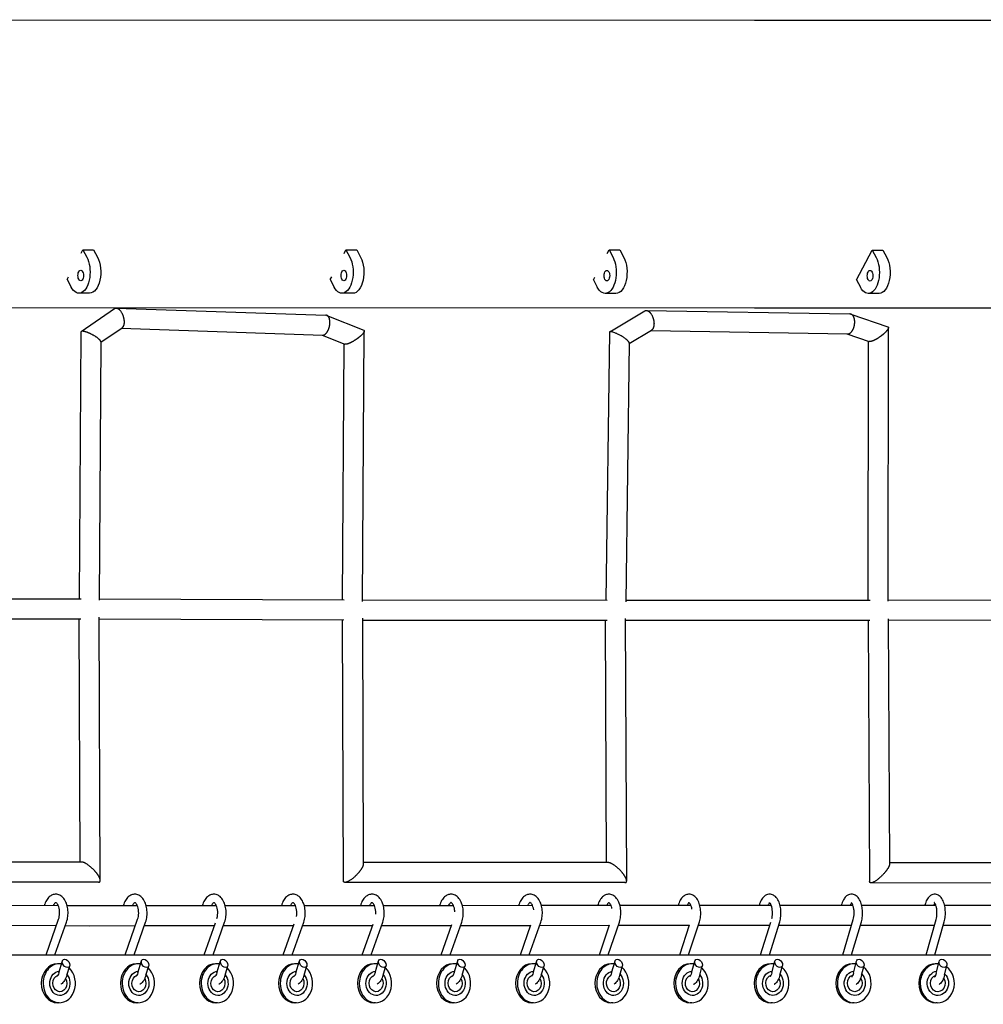
# Model space of a CAD drawing. Units: millimetres. Extents: x -4782 to 20887, y -14430 to 4775.
# Drawn here: x 13790 to 14704, y -9590 to -8656 of the extents above; entities that cross this region are included whole.
import ezdxf

# ---------------------------------------------------------------- set-up
doc = ezdxf.new("R2010")
doc.units = ezdxf.units.MM
doc.header["$LTSCALE"] = 20
doc.layers.add('2d', color=230, linetype='Continuous')

msp = doc.modelspace()

# ---------------------------------------------------------------- linework, layer by layer
at = {"layer": '2d'}
for p, q in [((14487.07, -8656.79), (12473.33, -8656.08)), ((13848.07, -8877.68), (13849.82, -8874.38)), ((13849.82, -8874.38), (13860.01, -8874.38)), ((13849.82, -8874.38), (13853.54, -8881.44)), ((13860.01, -8874.38), (13863.74, -8881.44)), ((14097.71, -8877.77), (14099.45, -8874.46)), ((14099.45, -8874.46), (14109.65, -8874.47)), ((14099.45, -8874.46), (14103.18, -8881.53)), ((14109.65, -8874.47), (14113.37, -8881.53)), ((14347.35, -8877.86), (14349.09, -8874.55)), ((14349.09, -8874.55), (14359.28, -8874.55)), ((14349.09, -8874.55), (14352.82, -8881.62)), ((14359.28, -8874.55), (14363.01, -8881.62)), ((14583.8, -8902.93), (14598.73, -8874.64)), ((14598.73, -8874.64), (14608.92, -8874.64)), ((14598.73, -8874.64), (14602.45, -8881.71)), ((14608.92, -8874.64), (14612.65, -8881.71)), ((13834.88, -8902.66), (13836.24, -8900.09)), ((13834.88, -8902.66), (13838.61, -8909.73)), ((14084.52, -8902.75), (14085.88, -8900.18)), ((14084.52, -8902.75), (14088.25, -8909.82)), ((14334.16, -8902.84), (14335.52, -8900.26)), ((14334.16, -8902.84), (14337.89, -8909.9)), ((14583.8, -8902.93), (14587.52, -8909.99)), ((13856.26, -8915.59), (13846.07, -8915.58)), ((14105.9, -8915.68), (14095.71, -8915.67)), ((14355.54, -8915.76), (14345.34, -8915.76)), ((14605.18, -8915.85), (14594.98, -8915.85)), ((14486.97, -8929.79), (12473.23, -8929.08)), ((13848.29, -8951.96), (13879.94, -8930.14)), ((13881.48, -8929.69), (14080.41, -8936.45)), ((14081.32, -8936.65), (14116.3, -8950.79)), ((14349.68, -8952.22), (14382.85, -8932.34)), ((14384.35, -8931.94), (14577.6, -8935.31)), ((14578.59, -8935.48), (14613.51, -8947.47)), ((13866.92, -8962.19), (13886.95, -8948.38)), ((13886.26, -8948.86), (14077.35, -8955.36)), ((14613.86, -9207.72), (14614.12, -8948.32)), ((13847.98, -8952.54), (13846.38, -9205.54)), ((14076.88, -8955.34), (14098.22, -8963.97)), ((14115, -9208.15), (14116.8, -8951.54)), ((14349.4, -8952.7), (14345.85, -9206.9)), ((14368.26, -8963.23), (14389.34, -8950.6)), ((14388.65, -8951.02), (14575.29, -8954.27)), ((14574.78, -8954.26), (14595.71, -8961.45)), ((13866.92, -8961.82), (13865.37, -9207)), ((14096.01, -9206.63), (14097.71, -8963.77)), ((14368.26, -8962.92), (14364.82, -9208.58)), ((14594.86, -9206.76), (14595.11, -8961.24)), ((13615.68, -9205.68), (13848.13, -9205.54)), ((13865.38, -9205.58), (14097.74, -9206.64)), ((14115.01, -9206.68), (14347.36, -9206.9)), ((14364.85, -9206.9), (14596.74, -9206.76)), ((14613.86, -9206.74), (14838.27, -9206.53)), ((13615.65, -9224.68), (13847.94, -9224.54)), ((13847.29, -9455.41), (13846.36, -9224.54)), ((13866.36, -9472.81), (13865.35, -9222.96)), ((13865.36, -9224.58), (14097.55, -9225.63)), ((14095.98, -9225.63), (14096.92, -9473.06)), ((14114.97, -9224.07), (14115.86, -9457.23)), ((14114.98, -9225.68), (14347.33, -9225.9)), ((14346.69, -9455.87), (14345.75, -9225.9)), ((14365.76, -9473.28), (14364.75, -9224.3)), ((14364.75, -9225.9), (14596.49, -9225.76)), ((14594.91, -9225.76), (14596.27, -9473.89)), ((14613.9, -9224.51), (14615.18, -9457.34)), ((14613.91, -9225.74), (14838.15, -9225.53)), ((13848.9, -9455.41), (13616.59, -9455.19)), ((14348.29, -9455.87), (14115.86, -9455.65)), ((14839.1, -9456.34), (14615.17, -9456.13)), ((13864.75, -9474.42), (13599.24, -9474.17)), ((14364.15, -9474.89), (14098.51, -9474.64)), ((14855.71, -9475.36), (14597.49, -9475.11)), ((13759.72, -9496.13), (13826.36, -9496.53)), ((13813.45, -9495.97), (13813.31, -9496.45)), ((13834.85, -9496.58), (13855.98, -9496.71)), ((13855.97, -9496.71), (13901.43, -9496.68)), ((13888.45, -9495.97), (13888.24, -9496.69)), ((13909.88, -9496.67), (13976.41, -9496.63)), ((13963.46, -9495.97), (13963.26, -9496.64)), ((13984.87, -9496.63), (14051.39, -9496.58)), ((14038.46, -9495.97), (14038.27, -9496.59)), ((14059.86, -9496.58), (14105.15, -9496.55)), ((14105.15, -9496.55), (14126.37, -9496.53)), ((14113.46, -9495.97), (14113.29, -9496.54)), ((14134.85, -9496.52), (14201.34, -9496.46)), ((14188.47, -9495.97), (14188.32, -9496.47)), ((14209.83, -9496.45), (14276.31, -9496.39)), ((14263.47, -9495.97), (14263.34, -9496.4)), ((14284.81, -9496.38), (14350.81, -9496.32)), ((14338.46, -9496.01), (14338.37, -9496.33)), ((14359.28, -9496.31), (14426.64, -9496.27)), ((14414.82, -9496.05), (14414.76, -9496.27)), ((14435.09, -9496.26), (14502.84, -9496.22)), ((14491.55, -9496.1), (14491.52, -9496.23)), ((14511.25, -9496.21), (14580.31, -9496.17)), ((14569.55, -9496.14), (14569.54, -9496.18)), ((14588.69, -9496.16), (14604.55, -9496.15)), ((14604.56, -9496.15), (14659.01, -9496.21)), ((14648.77, -9496.19), (14648.77, -9496.2)), ((14667.35, -9496.21), (14731.58, -9496.28)), ((13814.87, -9543.37), (13826.8, -9509.63)), ((13889.87, -9543.37), (13901.8, -9509.63)), ((14570.8, -9543.37), (14580.74, -9509.83)), ((14649.96, -9543.37), (14659.38, -9509.88)), ((13758.34, -9515.12), (13824.71, -9515.52)), ((13823.36, -9543.37), (13834.34, -9512.29)), ((13833.18, -9515.57), (13855.91, -9515.71)), ((13855.93, -9515.71), (13899.66, -9515.68)), ((13898.36, -9543.37), (13909.34, -9512.29)), ((13908.15, -9515.67), (13974.68, -9515.63)), ((13964.88, -9543.37), (13975.56, -9513.14)), ((13973.36, -9543.37), (13984.35, -9512.29)), ((13983.17, -9515.63), (14049.7, -9515.59)), ((14039.88, -9543.37), (14050.29, -9513.93)), ((14048.37, -9543.37), (14059.35, -9512.29)), ((14058.19, -9515.58), (14105.16, -9515.55)), ((14105.16, -9515.55), (14124.72, -9515.53)), ((14114.89, -9543.37), (14125.13, -9514.39)), ((14123.37, -9543.37), (14134.35, -9512.29)), ((14133.21, -9515.52), (14199.75, -9515.46)), ((14189.89, -9543.37), (14200.03, -9514.68)), ((14198.37, -9543.37), (14209.36, -9512.29)), ((14208.24, -9515.45), (14274.78, -9515.39)), ((14264.89, -9543.37), (14274.96, -9514.87)), ((14273.38, -9543.37), (14284.36, -9512.29)), ((14283.27, -9515.38), (14349.38, -9515.32)), ((14339.84, -9543.37), (14349.5, -9514.99)), ((14348.29, -9543.37), (14358.88, -9512.25)), ((14357.84, -9515.31), (14425.31, -9515.27)), ((14416.16, -9543.37), (14425.48, -9514.76)), ((14424.57, -9543.37), (14434.73, -9512.2)), ((14433.73, -9515.26), (14501.6, -9515.22)), ((14492.84, -9543.37), (14502.44, -9512.53)), ((14501.22, -9543.37), (14510.93, -9512.15)), ((14509.98, -9515.21), (14579.15, -9515.17)), ((14579.14, -9543.37), (14588.41, -9512.1)), ((14587.5, -9515.17), (14604.55, -9515.15)), ((14604.55, -9515.15), (14657.88, -9515.21)), ((14658.27, -9543.37), (14667.08, -9512.04)), ((14666.19, -9515.21), (14737.76, -9515.28)), ((10562.89, -9543.37), (17333.78, -9543.37)), ((13827.42, -9551.87), (13825.74, -9551.87)), ((13827.01, -9560.47), (13830.41, -9549.15)), ((13834.67, -9562.77), (13837.33, -9553.92)), ((13902.42, -9551.87), (13900.74, -9551.87)), ((13902.01, -9560.47), (13905.41, -9549.15)), ((13909.68, -9562.77), (13912.33, -9553.92)), ((13977.43, -9551.87), (13975.75, -9551.87)), ((13977.02, -9560.47), (13980.42, -9549.15)), ((13984.68, -9562.77), (13987.33, -9553.92)), ((14052.43, -9551.87), (14050.75, -9551.87)), ((14052.02, -9560.47), (14055.42, -9549.15)), ((14059.68, -9562.77), (14062.34, -9553.92)), ((14127.43, -9551.87), (14125.75, -9551.87)), ((14127.02, -9560.47), (14130.42, -9549.15)), ((14134.69, -9562.77), (14137.34, -9553.92)), ((14202.44, -9551.87), (14200.76, -9551.87)), ((14202.03, -9560.47), (14205.43, -9549.15)), ((14209.69, -9562.77), (14212.35, -9553.92)), ((14277.44, -9551.87), (14275.76, -9551.87)), ((14277.03, -9560.47), (14280.43, -9549.15)), ((14284.69, -9562.77), (14287.35, -9553.92)), ((14352.59, -9551.87), (14350.88, -9551.87)), ((14351.51, -9560.51), (14354.77, -9549.23)), ((14359.2, -9562.73), (14361.76, -9553.84)), ((14427.64, -9551.87), (14426, -9551.87)), ((14427.32, -9560.55), (14430.43, -9549.32)), ((14435.03, -9562.68), (14437.5, -9553.75)), ((14504.01, -9551.87), (14502.44, -9551.87)), ((14503.49, -9560.6), (14506.44, -9549.41)), ((14511.22, -9562.64), (14513.6, -9553.66)), ((14581.66, -9551.87), (14580.15, -9551.87)), ((14580.92, -9560.64), (14583.72, -9549.51)), ((14588.68, -9562.59), (14590.95, -9553.56)), ((14660.51, -9551.87), (14659.08, -9551.87)), ((14659.56, -9560.69), (14662.21, -9549.61)), ((14667.34, -9562.55), (14669.51, -9553.47)), ((13827.42, -9588.87), (13825.74, -9588.87)), ((13902.42, -9588.87), (13900.74, -9588.87)), ((13977.43, -9588.87), (13975.75, -9588.87)), ((14052.43, -9588.87), (14050.75, -9588.87)), ((14127.43, -9588.87), (14125.75, -9588.87)), ((14202.44, -9588.87), (14200.76, -9588.87)), ((14277.44, -9588.87), (14275.76, -9588.87)), ((14352.59, -9588.87), (14350.88, -9588.87)), ((14427.64, -9588.87), (14426, -9588.87)), ((14504.01, -9588.87), (14502.44, -9588.87)), ((14581.66, -9588.87), (14580.15, -9588.87)), ((14660.51, -9588.87), (14659.08, -9588.87))]:
    msp.add_line(p, q, dxfattribs=at)
at = {"layer": '2d', "extrusion": (0, 0, -1)}
for centre, major_axis, ratio, start_param, end_param in [((13846.08, -8895.58), (-0.01, -20), 0.527682, -2.356454, 0.785139), ((13856.27, -8895.59), (-0.01, -20), 0.527682, -2.356454, 0), ((14095.71, -8895.67), (-0.01, -20), 0.527682, -2.356454, 0.785139), ((14105.91, -8895.68), (-0.01, -20), 0.527682, -2.356454, 0), ((14345.35, -8895.76), (-0.01, -20), 0.527682, -2.356454, 0.785139), ((14355.55, -8895.76), (-0.01, -20), 0.527682, -2.356454, 0), ((14594.99, -8895.85), (-0.01, -20), 0.527682, -2.356454, 0.785139), ((14605.18, -8895.85), (-0.01, -20), 0.527682, -2.356454, 0), ((13847.76, -8898.77), (0, 5), 0.527682, -2.356454, 0.785139), ((14097.39, -8898.85), (0, 5), 0.527682, -2.356454, 0.785139), ((14347.03, -8898.94), (0, 5), 0.527682, -2.356454, 0.785139), ((14596.67, -8899.03), (0, 5), 0.527682, -2.356454, 0.785139), ((13847.76, -8898.77), (0, -5), 0.527682, -2.356454, 0.785139), ((14097.39, -8898.85), (0, -5), 0.527682, -2.356454, 0.785139), ((14347.03, -8898.94), (0, -5), 0.527682, -2.356454, 0.785139), ((14596.67, -8899.03), (0, -5), 0.527682, -2.356454, 0.785139), ((13827.98, -9570.37), (0, -11.54), 0.828767, -2.345279, 3.091321), ((13827.98, -9570.37), (0, -8), 0.828767, -2.166027, 2.857377), ((13902.98, -9570.37), (0, -11.54), 0.828767, -2.345279, 3.091321), ((13902.98, -9570.37), (0, -8), 0.828767, -2.166027, 2.857377), ((13977.99, -9570.37), (0, -11.54), 0.828767, -2.345279, 3.091321), ((13977.99, -9570.37), (0, -8), 0.828767, -2.166027, 2.857377), ((14052.99, -9570.37), (0, -11.54), 0.828767, -2.345279, 3.091321), ((14052.99, -9570.37), (0, -8), 0.828767, -2.166027, 2.857377), ((14127.99, -9570.37), (0, -11.54), 0.828767, -2.345279, 3.091321), ((14127.99, -9570.37), (0, -8), 0.828767, -2.166027, 2.857377), ((14203, -9570.37), (0, -11.54), 0.828767, -2.345279, 3.091321), ((14203, -9570.37), (0, -8), 0.828767, -2.166027, 2.857377), ((14278, -9570.37), (0, -11.54), 0.828767, -2.345279, 3.091321), ((14278, -9570.37), (0, -8), 0.828767, -2.166027, 2.857377), ((14353.16, -9570.37), (0, -11.54), 0.822719, -2.413024, 3.016253), ((14353.16, -9570.37), (0, -8), 0.822719, -2.252277, 2.722811), ((14428.19, -9570.37), (0, -11.54), 0.837664, -2.340293, 3.101252), ((14428.19, -9570.37), (0, -8), 0.837664, -2.144277, 2.900616), ((14504.54, -9570.37), (0, -11.54), 0.852007, -2.372541, 3.082042), ((14504.54, -9570.37), (0, -8), 0.852007, -2.177323, 2.882965), ((14582.16, -9570.37), (0, -11.54), 0.865738, -2.404153, 3.062687), ((14582.16, -9570.37), (0, -8), 0.865738, -2.210618, 2.864695), ((14660.99, -9570.37), (0, -11.54), 0.878846, -2.435151, 3.043184), ((14660.99, -9570.37), (0, -8), 0.878846, -2.244054, 2.845827)]:
    msp.add_ellipse(centre, major_axis=major_axis, ratio=ratio, start_param=start_param, end_param=end_param, dxfattribs=at)
at = {"layer": '2d'}
for centre, major_axis, ratio, start_param, end_param in [((13833.87, -9551.54), (-2.74, 3.48), 0.66312, -3.623252, 2.659933), ((13908.87, -9551.54), (-2.74, 3.48), 0.66312, -3.623252, 2.659933), ((13983.88, -9551.54), (-2.74, 3.48), 0.66312, -3.623252, 2.659933), ((14058.88, -9551.54), (-2.74, 3.48), 0.66312, -3.623252, 2.659933), ((14133.88, -9551.54), (-2.74, 3.48), 0.66312, -3.623252, 2.659933), ((14208.89, -9551.54), (-2.74, 3.48), 0.66312, -3.623252, 2.659933), ((14283.89, -9551.54), (-2.74, 3.48), 0.66312, -3.623252, 2.659933), ((14358.27, -9551.54), (-2.76, 3.45), 0.677869, -3.637734566107067, 2.645450741072519), ((14433.97, -9551.54), (-2.77, 3.42), 0.693397, -3.653309786323661, 2.629875520855925), ((14510.02, -9551.54), (-2.79, 3.39), 0.708801, -3.669114, 2.614071), ((14587.34, -9551.54), (-2.8, 3.36), 0.724091, -3.685168, 2.598017), ((14665.86, -9551.54), (-2.82, 3.33), 0.739274, -3.701499544134933, 2.581685763044653), ((13825.74, -9570.37), (0, 18.5), 0.828767, 0, 1.570796), ((13827.42, -9570.37), (0, 18.5), 0.828767, -0.138687, 1.570796), ((13827.42, -9570.37), (0, -18.5), 0.828767, -1.570796, 2.484238), ((13900.74, -9570.37), (0, 18.5), 0.828767, 0, 1.570796), ((13902.42, -9570.37), (0, 18.5), 0.828767, -0.138687, 1.570796), ((13902.42, -9570.37), (0, -18.5), 0.828767, -1.570796, 2.484238), ((13975.75, -9570.37), (0, 18.5), 0.828767, 0, 1.570796), ((13977.43, -9570.37), (0, 18.5), 0.828767, -0.138687, 1.570796), ((13977.43, -9570.37), (0, -18.5), 0.828767, -1.570796, 2.484238), ((14050.75, -9570.37), (0, 18.5), 0.828767, 0, 1.570796), ((14052.43, -9570.37), (0, 18.5), 0.828767, -0.138687, 1.570796), ((14052.43, -9570.37), (0, -18.5), 0.828767, -1.570796, 2.484238), ((14125.75, -9570.37), (0, 18.5), 0.828767, 0, 1.570796), ((14127.43, -9570.37), (0, 18.5), 0.828767, -0.138687, 1.570796), ((14127.43, -9570.37), (0, -18.5), 0.828767, -1.570796, 2.484238), ((14200.76, -9570.37), (0, 18.5), 0.828767, 0, 1.570796), ((14202.44, -9570.37), (0, 18.5), 0.828767, -0.138687, 1.570796), ((14202.44, -9570.37), (0, -18.5), 0.828767, -1.570796, 2.484238), ((14275.76, -9570.37), (0, 18.5), 0.828767, 0, 1.570796), ((14277.44, -9570.37), (0, 18.5), 0.828767, -0.138687, 1.570796), ((14277.44, -9570.37), (0, -18.5), 0.828767, -1.570796, 2.484238), ((14350.88, -9570.37), (0, 18.5), 0.822719, 0, 1.570796), ((14352.59, -9570.37), (0, 18.5), 0.822719, -0.09185, 1.570796), ((14352.59, -9570.37), (0, -18.5), 0.822719, -1.570796, 2.527557), ((14426, -9570.37), (0, 18.5), 0.837664, 0, 1.570796), ((14427.64, -9570.37), (0, 18.5), 0.837664, -0.132033, 1.570796), ((14427.64, -9570.37), (0, -18.5), 0.837664, -1.570796, 2.49398), ((14502.44, -9570.37), (0, 18.5), 0.852007, 0, 1.570796), ((14504.01, -9570.37), (0, 18.5), 0.852007, -0.111439, 1.570796), ((14504.01, -9570.37), (0, -18.5), 0.852007, -1.570796, 2.522255), ((14580.15, -9570.37), (0, 18.5), 0.865738, 0, 1.570796), ((14581.66, -9570.37), (0, 18.5), 0.865738, -0.090945, 1.570796), ((14581.66, -9570.37), (0, -18.5), 0.865738, -1.570796, 2.549991), ((14659.08, -9570.37), (0, 18.5), 0.878846, 0, 1.570796), ((14660.51, -9570.37), (0, 18.5), 0.878846, -0.070538, 1.570796), ((14660.51, -9570.37), (0, -18.5), 0.878846, -1.570796, 2.577209), ((13825.74, -9570.37), (0, -18.5), 0.828767, -1.570796, 0), ((13900.74, -9570.37), (0, -18.5), 0.828767, -1.570796, 0), ((13975.75, -9570.37), (0, -18.5), 0.828767, -1.570796, 0), ((14050.75, -9570.37), (0, -18.5), 0.828767, -1.570796, 0), ((14125.75, -9570.37), (0, -18.5), 0.828767, -1.570796, 0), ((14200.76, -9570.37), (0, -18.5), 0.828767, -1.570796, 0), ((14275.76, -9570.37), (0, -18.5), 0.828767, -1.570796, 0), ((14350.88, -9570.37), (0, -18.5), 0.822719, -1.570796, 0), ((14426, -9570.37), (0, -18.5), 0.837664, -1.570796, 0), ((14502.44, -9570.37), (0, -18.5), 0.852007, -1.570796, 0), ((14580.15, -9570.37), (0, -18.5), 0.865738, -1.570796, 0), ((14659.08, -9570.37), (0, -18.5), 0.878846, -1.570796, 0)]:
    msp.add_ellipse(centre, major_axis=major_axis, ratio=ratio, start_param=start_param, end_param=end_param, dxfattribs=at)
for points, knots in [([(16151.21, -8657.25), (16033.61, -8657.22), (15916.01, -8657.2), (15682.43, -8657.14), (15566.46, -8657.11), (15337.73, -8657.06), (15224.98, -8657.02), (15004.25, -8656.96), (14896.28, -8656.93), (14686.62, -8656.86), (14584.92, -8656.83), (14487.07, -8656.79)], [1.5707963, 1.5707963, 1.5707963, 1.5707963, 1.6883963, 1.6883963, 1.8059963, 1.8059963, 1.9235963, 1.9235963, 2.0411963, 2.0411963, 2.1587963, 2.1587963, 2.1587963, 2.1587963]), ([(16151.15, -8930.25), (16033.55, -8930.22), (15915.95, -8930.2), (15682.37, -8930.14), (15566.39, -8930.11), (15337.65, -8930.06), (15224.9, -8930.02), (15004.17, -8929.96), (14896.2, -8929.93), (14686.53, -8929.86), (14584.83, -8929.83), (14486.97, -8929.79)], [1.5707963, 1.5707963, 1.5707963, 1.5707963, 1.6883963, 1.6883963, 1.8059963, 1.8059963, 1.9235963, 1.9235963, 2.0411963, 2.0411963, 2.1587963, 2.1587963, 2.1587963, 2.1587963]), ([(13834.34, -9512.29), (13834.94, -9510.58), (13835.35, -9508.74), (13835.79, -9504.98), (13835.81, -9503.07), (13835.49, -9499.33), (13835.15, -9497.49), (13834.07, -9494.03), (13833.34, -9492.39), (13831.46, -9489.54), (13830.32, -9488.29), (13827.79, -9486.64), (13826.5, -9486.11), (13824.01, -9485.79), (13822.85, -9485.88), (13820.66, -9486.5), (13819.63, -9487.04), (13817.61, -9488.54), (13816.68, -9489.56), (13814.94, -9492.1), (13814.2, -9493.67), (13813.58, -9495.56), (13813.51, -9495.77), (13813.45, -9495.97)], [5.719884, 5.719884, 5.719884, 5.719884, 6.080644, 6.080644, 6.435044, 6.435044, 6.788895, 6.788895, 7.148699, 7.148699, 7.501857, 7.501857, 7.782059, 7.782059, 8.010366, 8.010366, 8.247989, 8.247989, 8.539371, 8.539371, 8.890519, 8.890519, 8.932477, 8.932477, 8.932477, 8.932477]), ([(13909.34, -9512.29), (13909.95, -9510.58), (13910.36, -9508.74), (13910.79, -9504.98), (13910.82, -9503.07), (13910.5, -9499.33), (13910.15, -9497.49), (13909.08, -9494.03), (13908.34, -9492.39), (13906.47, -9489.54), (13905.32, -9488.29), (13902.8, -9486.64), (13901.5, -9486.11), (13899.01, -9485.79), (13897.86, -9485.88), (13895.66, -9486.5), (13894.63, -9487.04), (13892.61, -9488.54), (13891.68, -9489.56), (13889.95, -9492.1), (13889.2, -9493.67), (13888.58, -9495.56), (13888.51, -9495.77), (13888.45, -9495.97)], [5.719884, 5.719884, 5.719884, 5.719884, 6.080644, 6.080644, 6.435044, 6.435044, 6.788895, 6.788895, 7.148699, 7.148699, 7.501857, 7.501857, 7.782059, 7.782059, 8.010366, 8.010366, 8.247989, 8.247989, 8.539371, 8.539371, 8.890519, 8.890519, 8.932477, 8.932477, 8.932477, 8.932477]), ([(13984.35, -9512.29), (13984.95, -9510.58), (13985.36, -9508.74), (13985.79, -9504.98), (13985.82, -9503.07), (13985.5, -9499.33), (13985.15, -9497.49), (13984.08, -9494.03), (13983.35, -9492.39), (13981.47, -9489.54), (13980.33, -9488.29), (13977.8, -9486.64), (13976.5, -9486.11), (13974.01, -9485.79), (13972.86, -9485.88), (13970.67, -9486.5), (13969.64, -9487.04), (13967.62, -9488.54), (13966.68, -9489.56), (13964.95, -9492.1), (13964.21, -9493.67), (13963.58, -9495.56), (13963.52, -9495.77), (13963.46, -9495.97)], [5.719884, 5.719884, 5.719884, 5.719884, 6.080644, 6.080644, 6.435044, 6.435044, 6.788895, 6.788895, 7.148699, 7.148699, 7.501857, 7.501857, 7.782059, 7.782059, 8.010366, 8.010366, 8.247989, 8.247989, 8.539371, 8.539371, 8.890519, 8.890519, 8.932477, 8.932477, 8.932477, 8.932477]), ([(14059.35, -9512.29), (14059.95, -9510.58), (14060.37, -9508.74), (14060.8, -9504.98), (14060.82, -9503.07), (14060.5, -9499.33), (14060.16, -9497.49), (14059.08, -9494.03), (14058.35, -9492.39), (14056.47, -9489.54), (14055.33, -9488.29), (14052.8, -9486.64), (14051.51, -9486.11), (14049.02, -9485.79), (14047.86, -9485.88), (14045.67, -9486.5), (14044.64, -9487.04), (14042.62, -9488.54), (14041.69, -9489.56), (14039.95, -9492.1), (14039.21, -9493.67), (14038.59, -9495.56), (14038.52, -9495.77), (14038.46, -9495.97)], [5.719884, 5.719884, 5.719884, 5.719884, 6.080644, 6.080644, 6.435044, 6.435044, 6.788895, 6.788895, 7.148699, 7.148699, 7.501857, 7.501857, 7.782059, 7.782059, 8.010366, 8.010366, 8.247989, 8.247989, 8.539371, 8.539371, 8.890519, 8.890519, 8.932477, 8.932477, 8.932477, 8.932477]), ([(14134.35, -9512.29), (14134.96, -9510.58), (14135.37, -9508.74), (14135.8, -9504.98), (14135.83, -9503.07), (14135.51, -9499.33), (14135.16, -9497.49), (14134.09, -9494.03), (14133.35, -9492.39), (14131.48, -9489.54), (14130.33, -9488.29), (14127.81, -9486.64), (14126.51, -9486.11), (14124.02, -9485.79), (14122.87, -9485.88), (14120.67, -9486.5), (14119.64, -9487.04), (14117.62, -9488.54), (14116.69, -9489.56), (14114.96, -9492.1), (14114.21, -9493.67), (14113.59, -9495.56), (14113.52, -9495.77), (14113.46, -9495.97)], [5.719884, 5.719884, 5.719884, 5.719884, 6.080644, 6.080644, 6.435044, 6.435044, 6.788895, 6.788895, 7.148699, 7.148699, 7.501857, 7.501857, 7.782059, 7.782059, 8.010366, 8.010366, 8.247989, 8.247989, 8.539371, 8.539371, 8.890519, 8.890519, 8.932477, 8.932477, 8.932477, 8.932477]), ([(14209.36, -9512.29), (14209.96, -9510.58), (14210.37, -9508.74), (14210.8, -9504.98), (14210.83, -9503.07), (14210.51, -9499.33), (14210.16, -9497.49), (14209.09, -9494.03), (14208.36, -9492.39), (14206.48, -9489.54), (14205.34, -9488.29), (14202.81, -9486.64), (14201.51, -9486.11), (14199.02, -9485.79), (14197.87, -9485.88), (14195.68, -9486.5), (14194.65, -9487.04), (14192.63, -9488.54), (14191.69, -9489.56), (14189.96, -9492.1), (14189.22, -9493.67), (14188.59, -9495.56), (14188.53, -9495.77), (14188.47, -9495.97)], [5.719884, 5.719884, 5.719884, 5.719884, 6.080644, 6.080644, 6.435044, 6.435044, 6.788895, 6.788895, 7.148699, 7.148699, 7.501857, 7.501857, 7.782059, 7.782059, 8.010366, 8.010366, 8.247989, 8.247989, 8.539371, 8.539371, 8.890519, 8.890519, 8.932477, 8.932477, 8.932477, 8.932477]), ([(14284.36, -9512.29), (14284.96, -9510.58), (14285.38, -9508.74), (14285.81, -9504.98), (14285.83, -9503.07), (14285.51, -9499.33), (14285.17, -9497.49), (14284.09, -9494.03), (14283.36, -9492.39), (14281.48, -9489.54), (14280.34, -9488.29), (14277.81, -9486.64), (14276.52, -9486.11), (14274.03, -9485.79), (14272.87, -9485.88), (14270.68, -9486.5), (14269.65, -9487.04), (14267.63, -9488.54), (14266.7, -9489.56), (14264.96, -9492.1), (14264.22, -9493.67), (14263.6, -9495.56), (14263.53, -9495.77), (14263.47, -9495.97)], [5.719884, 5.719884, 5.719884, 5.719884, 6.080644, 6.080644, 6.435044, 6.435044, 6.788895, 6.788895, 7.148699, 7.148699, 7.501857, 7.501857, 7.782059, 7.782059, 8.010366, 8.010366, 8.247989, 8.247989, 8.539371, 8.539371, 8.890519, 8.890519, 8.932477, 8.932477, 8.932477, 8.932477]), ([(14358.88, -9512.25), (14359.46, -9510.53), (14359.85, -9508.69), (14360.27, -9504.94), (14360.29, -9503.04), (14359.98, -9499.32), (14359.64, -9497.49), (14358.61, -9494.04), (14357.9, -9492.41), (14356.07, -9489.54), (14354.95, -9488.28), (14352.45, -9486.62), (14351.18, -9486.1), (14348.74, -9485.8), (14347.62, -9485.89), (14345.5, -9486.5), (14344.51, -9487.03), (14342.56, -9488.5), (14341.65, -9489.51), (14339.96, -9492.03), (14339.23, -9493.6), (14338.6, -9495.53), (14338.53, -9495.77), (14338.46, -9496.01)], [5.719884, 5.719884, 5.719884, 5.719884, 6.082555, 6.082555, 6.437202, 6.437202, 6.791271, 6.791271, 7.152622, 7.152622, 7.510016, 7.510016, 7.786771, 7.786771, 8.007885, 8.007885, 8.239241, 8.239241, 8.528239, 8.528239, 8.882839, 8.882839, 8.932477, 8.932477, 8.932477, 8.932477]), ([(14434.73, -9512.2), (14435.29, -9510.49), (14435.66, -9508.64), (14436.05, -9504.9), (14436.07, -9503.01), (14435.77, -9499.31), (14435.45, -9497.5), (14434.46, -9494.05), (14433.78, -9492.43), (14432.01, -9489.55), (14430.91, -9488.27), (14428.44, -9486.61), (14427.19, -9486.09), (14424.81, -9485.8), (14423.73, -9485.89), (14421.69, -9486.49), (14420.74, -9487.01), (14418.85, -9488.45), (14417.98, -9489.44), (14416.33, -9491.93), (14415.62, -9493.5), (14414.99, -9495.48), (14414.9, -9495.77), (14414.82, -9496.05)], [5.719884, 5.719884, 5.719884, 5.719884, 6.084444, 6.084444, 6.439178, 6.439178, 6.793313, 6.793313, 7.156161, 7.156161, 7.518607, 7.518607, 7.791351, 7.791351, 8.00438, 8.00438, 8.228492, 8.228492, 8.514205, 8.514205, 8.87271, 8.87271, 8.932477, 8.932477, 8.932477, 8.932477]), ([(14510.93, -9512.15), (14511.47, -9510.44), (14511.83, -9508.6), (14512.19, -9504.87), (14512.21, -9502.99), (14511.92, -9499.31), (14511.62, -9497.51), (14510.67, -9494.08), (14510.02, -9492.47), (14508.31, -9489.57), (14507.24, -9488.27), (14504.81, -9486.6), (14503.58, -9486.08), (14501.25, -9485.8), (14500.21, -9485.9), (14498.25, -9486.48), (14497.34, -9486.98), (14495.52, -9488.38), (14494.69, -9489.35), (14493.07, -9491.81), (14492.38, -9493.37), (14491.74, -9495.41), (14491.64, -9495.75), (14491.55, -9496.1)], [5.719884, 5.719884, 5.719884, 5.719884, 6.086142, 6.086142, 6.440777, 6.440777, 6.7948, 6.7948, 7.158947, 7.158947, 7.527047, 7.527047, 7.795398, 7.795398, 7.999878, 7.999878, 8.216054, 8.216054, 8.497408, 8.497408, 8.860031, 8.860031, 8.932477, 8.932477, 8.932477, 8.932477]), ([(14588.41, -9512.1), (14588.91, -9510.39), (14589.25, -9508.55), (14589.6, -9504.84), (14589.61, -9502.97), (14589.34, -9499.32), (14589.05, -9497.53), (14588.15, -9494.13), (14587.53, -9492.51), (14585.89, -9489.6), (14584.85, -9488.28), (14582.45, -9486.59), (14581.24, -9486.07), (14578.97, -9485.8), (14577.98, -9485.9), (14576.09, -9486.47), (14575.22, -9486.95), (14573.48, -9488.3), (14572.68, -9489.23), (14571.1, -9491.65), (14570.42, -9493.21), (14569.77, -9495.31), (14569.66, -9495.72), (14569.55, -9496.14)], [5.719884, 5.719884, 5.719884, 5.719884, 6.087601, 6.087601, 6.441945, 6.441945, 6.795669, 6.795669, 7.160862, 7.160862, 7.535218, 7.535218, 7.798797, 7.798797, 7.994267, 7.994267, 8.201733, 8.201733, 8.477266, 8.477266, 8.844122, 8.844122, 8.932477, 8.932477, 8.932477, 8.932477]), ([(14667.08, -9512.04), (14667.56, -9510.34), (14667.88, -9508.51), (14668.21, -9504.82), (14668.22, -9502.97), (14667.96, -9499.34), (14667.69, -9497.57), (14666.84, -9494.18), (14666.26, -9492.58), (14664.69, -9489.65), (14663.68, -9488.3), (14661.31, -9486.59), (14660.13, -9486.07), (14657.92, -9485.81), (14656.96, -9485.9), (14655.16, -9486.44), (14654.33, -9486.9), (14652.66, -9488.19), (14651.9, -9489.09), (14650.36, -9491.45), (14649.69, -9492.99), (14649.03, -9495.17), (14648.89, -9495.68), (14648.77, -9496.19)], [5.719884, 5.719884, 5.719884, 5.719884, 6.088768, 6.088768, 6.442627, 6.442627, 6.795857, 6.795857, 7.161784, 7.161784, 7.542951, 7.542951, 7.801419, 7.801419, 7.987436, 7.987436, 8.185339, 8.185339, 8.453115, 8.453115, 8.824082, 8.824082, 8.932477, 8.932477, 8.932477, 8.932477]), ([(13826.8, -9509.63), (13827.08, -9508.83), (13827.31, -9507.92), (13827.65, -9505.96), (13827.74, -9504.9), (13827.77, -9502.76), (13827.69, -9501.67), (13827.38, -9499.63), (13827.15, -9498.67), (13826.59, -9496.99), (13826.26, -9496.27), (13825.6, -9495.15), (13825.27, -9494.73), (13824.7, -9494.16), (13824.46, -9494.01), (13824.12, -9493.85), (13824.09, -9493.86), (13823.94, -9493.88), (13823.77, -9493.92), (13823.22, -9494.35), (13822.89, -9494.67), (13822.29, -9495.52), (13822.03, -9495.97), (13821.78, -9496.5)], [5.719884, 5.719884, 5.719884, 5.719884, 5.986821, 5.986821, 6.264196, 6.264196, 6.545588, 6.545588, 6.823837, 6.823837, 7.091884, 7.091884, 7.345904, 7.345904, 7.597821, 7.597821, 7.936314, 7.936314, 8.257574, 8.257574, 8.52398, 8.52398, 8.729321, 8.729321, 8.729321, 8.729321]), ([(13901.8, -9509.63), (13902.08, -9508.83), (13902.32, -9507.92), (13902.65, -9505.96), (13902.75, -9504.9), (13902.77, -9502.76), (13902.69, -9501.67), (13902.39, -9499.63), (13902.16, -9498.67), (13901.59, -9496.99), (13901.27, -9496.27), (13900.61, -9495.15), (13900.27, -9494.73), (13899.7, -9494.16), (13899.47, -9494.01), (13899.12, -9493.85), (13899.09, -9493.86), (13898.94, -9493.88), (13898.77, -9493.92), (13898.22, -9494.35), (13897.89, -9494.67), (13897.27, -9495.56), (13896.97, -9496.08), (13896.7, -9496.68)], [5.719884, 5.719884, 5.719884, 5.719884, 5.986821, 5.986821, 6.264196, 6.264196, 6.545588, 6.545588, 6.823837, 6.823837, 7.091884, 7.091884, 7.345904, 7.345904, 7.597821, 7.597821, 7.936314, 7.936314, 8.257574, 8.257574, 8.52398, 8.52398, 8.75223, 8.75223, 8.75223, 8.75223]), ([(13976.99, -9509.05), (13977.19, -9508.4), (13977.36, -9507.7), (13977.66, -9505.96), (13977.75, -9504.9), (13977.77, -9502.76), (13977.7, -9501.67), (13977.39, -9499.63), (13977.16, -9498.67), (13976.6, -9496.99), (13976.27, -9496.27), (13975.61, -9495.15), (13975.28, -9494.73), (13974.71, -9494.16), (13974.47, -9494.01), (13974.12, -9493.85), (13974.1, -9493.86), (13973.94, -9493.88), (13973.78, -9493.92), (13973.22, -9494.35), (13972.89, -9494.67), (13972.28, -9495.55), (13971.99, -9496.05), (13971.72, -9496.63)], [5.78253, 5.78253, 5.78253, 5.78253, 5.986821, 5.986821, 6.264196, 6.264196, 6.545588, 6.545588, 6.823837, 6.823837, 7.091884, 7.091884, 7.345904, 7.345904, 7.597821, 7.597821, 7.936314, 7.936314, 8.257574, 8.257574, 8.52398, 8.52398, 8.746276, 8.746276, 8.746276, 8.746276]), ([(14052.45, -9507.15), (14052.47, -9507.09), (14052.48, -9507.02), (14052.66, -9505.96), (14052.75, -9504.9), (14052.78, -9502.76), (14052.7, -9501.67), (14052.39, -9499.63), (14052.16, -9498.67), (14051.6, -9496.99), (14051.27, -9496.27), (14050.61, -9495.15), (14050.28, -9494.73), (14049.71, -9494.16), (14049.47, -9494.01), (14049.13, -9493.85), (14049.1, -9493.86), (14048.95, -9493.88), (14048.78, -9493.92), (14048.23, -9494.35), (14047.9, -9494.67), (14047.29, -9495.54), (14047.01, -9496.02), (14046.75, -9496.59)], [5.969286, 5.969286, 5.969286, 5.969286, 5.986821, 5.986821, 6.264196, 6.264196, 6.545588, 6.545588, 6.823837, 6.823837, 7.091884, 7.091884, 7.345904, 7.345904, 7.597821, 7.597821, 7.936314, 7.936314, 8.257574, 8.257574, 8.52398, 8.52398, 8.740277, 8.740277, 8.740277, 8.740277]), ([(14127.73, -9504.93), (14127.75, -9504.57), (14127.76, -9504.2), (14127.78, -9502.76), (14127.71, -9501.67), (14127.4, -9499.63), (14127.17, -9498.67), (14126.6, -9496.99), (14126.28, -9496.27), (14125.62, -9495.15), (14125.28, -9494.73), (14124.71, -9494.16), (14124.48, -9494.01), (14124.13, -9493.85), (14124.11, -9493.86), (14123.95, -9493.88), (14123.78, -9493.92), (14123.23, -9494.35), (14122.9, -9494.67), (14122.3, -9495.52), (14122.03, -9495.99), (14121.78, -9496.53)], [6.169023, 6.169023, 6.169023, 6.169023, 6.264196, 6.264196, 6.545588, 6.545588, 6.823837, 6.823837, 7.091884, 7.091884, 7.345904, 7.345904, 7.597821, 7.597821, 7.936314, 7.936314, 8.257574, 8.257574, 8.52398, 8.52398, 8.733535, 8.733535, 8.733535, 8.733535]), ([(14202.75, -9502.7), (14202.72, -9502), (14202.65, -9501.31), (14202.4, -9499.63), (14202.17, -9498.67), (14201.61, -9496.99), (14201.28, -9496.27), (14200.62, -9495.15), (14200.29, -9494.73), (14199.72, -9494.16), (14199.48, -9494.01), (14199.13, -9493.85), (14199.11, -9493.86), (14198.95, -9493.88), (14198.79, -9493.92), (14198.23, -9494.35), (14197.9, -9494.67), (14197.31, -9495.51), (14197.06, -9495.95), (14196.81, -9496.46)], [6.363015, 6.363015, 6.363015, 6.363015, 6.545588, 6.545588, 6.823837, 6.823837, 7.091884, 7.091884, 7.345904, 7.345904, 7.597821, 7.597821, 7.936314, 7.936314, 8.257574, 8.257574, 8.52398, 8.52398, 8.724265, 8.724265, 8.724265, 8.724265]), ([(14277.57, -9500.76), (14277.57, -9500.72), (14277.56, -9500.69), (14277.4, -9499.63), (14277.17, -9498.67), (14276.61, -9496.99), (14276.28, -9496.27), (14275.62, -9495.15), (14275.29, -9494.73), (14274.72, -9494.16), (14274.48, -9494.01), (14274.14, -9493.85), (14274.11, -9493.86), (14273.96, -9493.88), (14273.79, -9493.92), (14273.24, -9494.35), (14272.91, -9494.67), (14272.33, -9495.49), (14272.08, -9495.91), (14271.85, -9496.39)], [6.535067, 6.535067, 6.535067, 6.535067, 6.545588, 6.545588, 6.823837, 6.823837, 7.091884, 7.091884, 7.345904, 7.345904, 7.597821, 7.597821, 7.936314, 7.936314, 8.257574, 8.257574, 8.52398, 8.52398, 8.714876, 8.714876, 8.714876, 8.714876]), ([(14348.83, -9493.87), (14348.83, -9493.87), (14348.74, -9493.87), (14348.3, -9494.18), (14348.01, -9494.45), (14347.42, -9495.25), (14347.12, -9495.73), (14346.85, -9496.32)], [7.9050425, 7.9050425, 7.9050425, 7.9050425, 8.2173877, 8.2173877, 8.4816079, 8.4816079, 8.7125165, 8.7125165, 8.7125165, 8.7125165]), ([(14351.77, -9499.26), (14351.66, -9498.73), (14351.52, -9498.24), (14351.1, -9496.94), (14350.79, -9496.22), (14350.15, -9495.09), (14349.84, -9494.68), (14349.31, -9494.13), (14349.09, -9493.98), (14348.85, -9493.86), (14348.83, -9493.87), (14348.83, -9493.87)], [6.673286, 6.673286, 6.673286, 6.673286, 6.824205, 6.824205, 7.091645, 7.091645, 7.342694, 7.342694, 7.586361, 7.586361, 7.824541, 7.824541, 7.824541, 7.824541]), ([(14424.93, -9493.89), (14424.91, -9493.9), (14424.88, -9493.92), (14424.71, -9494.03), (14424.45, -9494.25), (14423.9, -9494.96), (14423.61, -9495.42), (14423.29, -9496.08), (14423.25, -9496.17), (14423.21, -9496.27)], [8.1238304, 8.1238304, 8.1238304, 8.1238304, 8.1791588, 8.1791588, 8.4400994, 8.4400994, 8.6769058, 8.6769058, 8.713615, 8.713615, 8.713615, 8.713615]), ([(14427.74, -9500.12), (14427.6, -9499.26), (14427.41, -9498.45), (14426.92, -9496.88), (14426.62, -9496.15), (14426.01, -9495.03), (14425.71, -9494.62), (14425.22, -9494.08), (14425.03, -9493.95), (14424.89, -9493.87), (14424.86, -9493.86), (14424.86, -9493.86)], [6.58941, 6.58941, 6.58941, 6.58941, 6.825274, 6.825274, 7.092254, 7.092254, 7.340374, 7.340374, 7.575667, 7.575667, 7.704122, 7.704122, 7.704122, 7.704122]), ([(14501.39, -9493.96), (14501.28, -9494.05), (14501.14, -9494.19), (14500.74, -9494.68), (14500.48, -9495.09), (14500.12, -9495.79), (14500.03, -9496), (14499.93, -9496.22)], [8.2375435, 8.2375435, 8.2375435, 8.2375435, 8.4014939, 8.4014939, 8.6301097, 8.6301097, 8.715317, 8.715317, 8.715317, 8.715317]), ([(14503.55, -9508.86), (14503.69, -9508.29), (14503.81, -9507.69), (14504.06, -9506.03), (14504.15, -9504.94), (14504.17, -9502.73), (14504.1, -9501.62), (14503.82, -9499.51), (14503.61, -9498.52), (14503.1, -9496.81), (14502.81, -9496.08), (14502.23, -9494.96), (14501.94, -9494.55), (14501.49, -9494.03), (14501.32, -9493.91), (14501.22, -9493.85), (14501.21, -9493.84), (14501.21, -9493.84)], [5.814371, 5.814371, 5.814371, 5.814371, 5.985317, 5.985317, 6.263951, 6.263951, 6.547377, 6.547377, 6.827055, 6.827055, 7.093767, 7.093767, 7.339196, 7.339196, 7.566517, 7.566517, 7.649668, 7.649668, 7.649668, 7.649668]), ([(14579.12, -9494.09), (14579.09, -9494.12), (14579.06, -9494.15), (14578.84, -9494.42), (14578.6, -9494.77), (14578.21, -9495.5), (14578.07, -9495.82), (14577.93, -9496.17)], [8.3310278, 8.3310278, 8.3310278, 8.3310278, 8.3633189, 8.3633189, 8.5827404, 8.5827404, 8.7171753, 8.7171753, 8.7171753, 8.7171753]), ([(14580.74, -9509.83), (14580.98, -9509), (14581.18, -9508.07), (14581.47, -9506.05), (14581.56, -9504.94), (14581.58, -9502.71), (14581.51, -9501.58), (14581.24, -9499.46), (14581.03, -9498.46), (14580.54, -9496.73), (14580.26, -9495.99), (14579.7, -9494.87), (14579.43, -9494.47), (14579.02, -9493.97), (14578.87, -9493.85), (14578.81, -9493.81), (14578.8, -9493.81), (14578.8, -9493.81)], [5.719884, 5.719884, 5.719884, 5.719884, 5.985321, 5.985321, 6.264733, 6.264733, 6.549116, 6.549116, 6.829563, 6.829563, 7.096198, 7.096198, 7.339178, 7.339178, 7.558924, 7.558924, 7.611441, 7.611441, 7.611441, 7.611441]), ([(14658.06, -9494.3), (14657.86, -9494.58), (14657.63, -9494.97), (14657.31, -9495.68), (14657.2, -9495.93), (14657.1, -9496.2)], [8.4170682, 8.4170682, 8.4170682, 8.4170682, 8.6291076, 8.6291076, 8.7295423, 8.7295423, 8.7295423, 8.7295423]), ([(14659.38, -9509.88), (14659.62, -9509.05), (14659.81, -9508.11), (14660.09, -9506.06), (14660.17, -9504.94), (14660.19, -9502.69), (14660.12, -9501.54), (14659.86, -9499.39), (14659.66, -9498.38), (14659.19, -9496.64), (14658.91, -9495.9), (14658.38, -9494.78), (14658.13, -9494.38), (14657.75, -9493.9), (14657.61, -9493.79), (14657.58, -9493.77), (14657.58, -9493.76), (14657.58, -9493.76)], [5.719884, 5.719884, 5.719884, 5.719884, 5.985608, 5.985608, 6.26598, 6.26598, 6.551452, 6.551452, 6.832808, 6.832808, 7.099564, 7.099564, 7.340341, 7.340341, 7.552896, 7.552896, 7.582336, 7.582336, 7.582336, 7.582336]), ([(13827.01, -9560.47), (13826.75, -9561.33), (13826.43, -9562.1), (13825.83, -9563.23), (13825.56, -9563.63), (13825.3, -9563.95)], [0.4923012, 0.4923012, 0.4923012, 0.4923012, 0.7625921, 0.7625921, 0.9739628, 0.9739628, 0.9739628, 0.9739628]), ([(13834.67, -9562.77), (13834.15, -9564.52), (13833.43, -9566.17), (13831.58, -9569.06), (13830.45, -9570.32), (13829.02, -9571.3), (13828.98, -9571.33), (13828.93, -9571.35)], [0.4923012, 0.4923012, 0.4923012, 0.4923012, 0.8518533, 0.8518533, 1.2062377, 1.2062377, 1.2167972, 1.2167972, 1.2167972, 1.2167972]), ([(13902.01, -9560.47), (13901.76, -9561.33), (13901.44, -9562.1), (13900.84, -9563.23), (13900.56, -9563.63), (13900.3, -9563.95)], [0.4923012, 0.4923012, 0.4923012, 0.4923012, 0.7625921, 0.7625921, 0.9739628, 0.9739628, 0.9739628, 0.9739628]), ([(13909.68, -9562.77), (13909.15, -9564.52), (13908.43, -9566.17), (13906.59, -9569.06), (13905.46, -9570.32), (13904.02, -9571.3), (13903.98, -9571.33), (13903.94, -9571.35)], [0.4923012, 0.4923012, 0.4923012, 0.4923012, 0.8518533, 0.8518533, 1.2062377, 1.2062377, 1.2167972, 1.2167972, 1.2167972, 1.2167972]), ([(13977.02, -9560.47), (13976.76, -9561.33), (13976.44, -9562.1), (13975.84, -9563.23), (13975.56, -9563.63), (13975.31, -9563.95)], [0.4923012, 0.4923012, 0.4923012, 0.4923012, 0.7625921, 0.7625921, 0.9739628, 0.9739628, 0.9739628, 0.9739628]), ([(13984.68, -9562.77), (13984.15, -9564.52), (13983.44, -9566.17), (13981.59, -9569.06), (13980.46, -9570.32), (13979.02, -9571.3), (13978.98, -9571.33), (13978.94, -9571.35)], [0.4923012, 0.4923012, 0.4923012, 0.4923012, 0.8518533, 0.8518533, 1.2062377, 1.2062377, 1.2167972, 1.2167972, 1.2167972, 1.2167972]), ([(14052.02, -9560.47), (14051.76, -9561.33), (14051.45, -9562.1), (14050.84, -9563.23), (14050.57, -9563.63), (14050.31, -9563.95)], [0.4923012, 0.4923012, 0.4923012, 0.4923012, 0.7625921, 0.7625921, 0.9739628, 0.9739628, 0.9739628, 0.9739628]), ([(14059.68, -9562.77), (14059.16, -9564.52), (14058.44, -9566.17), (14056.59, -9569.06), (14055.46, -9570.32), (14054.03, -9571.3), (14053.99, -9571.33), (14053.94, -9571.35)], [0.4923012, 0.4923012, 0.4923012, 0.4923012, 0.8518533, 0.8518533, 1.2062377, 1.2062377, 1.2167972, 1.2167972, 1.2167972, 1.2167972]), ([(14127.02, -9560.47), (14126.77, -9561.33), (14126.45, -9562.1), (14125.85, -9563.23), (14125.57, -9563.63), (14125.31, -9563.95)], [0.4923012, 0.4923012, 0.4923012, 0.4923012, 0.7625921, 0.7625921, 0.9739628, 0.9739628, 0.9739628, 0.9739628]), ([(14134.69, -9562.77), (14134.16, -9564.52), (14133.44, -9566.17), (14131.6, -9569.06), (14130.47, -9570.32), (14129.03, -9571.3), (14128.99, -9571.33), (14128.95, -9571.35)], [0.4923012, 0.4923012, 0.4923012, 0.4923012, 0.8518533, 0.8518533, 1.2062377, 1.2062377, 1.2167972, 1.2167972, 1.2167972, 1.2167972]), ([(14202.03, -9560.47), (14201.77, -9561.33), (14201.45, -9562.1), (14200.85, -9563.23), (14200.57, -9563.63), (14200.32, -9563.95)], [0.4923012, 0.4923012, 0.4923012, 0.4923012, 0.7625921, 0.7625921, 0.9739628, 0.9739628, 0.9739628, 0.9739628]), ([(14209.69, -9562.77), (14209.16, -9564.52), (14208.45, -9566.17), (14206.6, -9569.06), (14205.47, -9570.32), (14204.03, -9571.3), (14203.99, -9571.33), (14203.95, -9571.35)], [0.4923012, 0.4923012, 0.4923012, 0.4923012, 0.8518533, 0.8518533, 1.2062377, 1.2062377, 1.2167972, 1.2167972, 1.2167972, 1.2167972]), ([(14277.03, -9560.47), (14276.77, -9561.33), (14276.46, -9562.1), (14275.85, -9563.23), (14275.58, -9563.63), (14275.32, -9563.95)], [0.4923012, 0.4923012, 0.4923012, 0.4923012, 0.7625921, 0.7625921, 0.9739628, 0.9739628, 0.9739628, 0.9739628]), ([(14284.69, -9562.77), (14284.17, -9564.52), (14283.45, -9566.17), (14281.6, -9569.06), (14280.47, -9570.32), (14279.04, -9571.3), (14279, -9571.33), (14278.95, -9571.35)], [0.4923012, 0.4923012, 0.4923012, 0.4923012, 0.8518533, 0.8518533, 1.2062377, 1.2062377, 1.2167972, 1.2167972, 1.2167972, 1.2167972]), ([(14351.51, -9560.51), (14351.26, -9561.38), (14350.95, -9562.15), (14350.4, -9563.22), (14350.17, -9563.59), (14349.95, -9563.89)], [0.4923012, 0.4923012, 0.4923012, 0.4923012, 0.762244, 0.762244, 0.9474986, 0.9474986, 0.9474986, 0.9474986]), ([(14359.2, -9562.73), (14358.69, -9564.48), (14358, -9566.12), (14356.22, -9569.01), (14355.14, -9570.27), (14353.77, -9571.24)], [0.4923012, 0.4923012, 0.4923012, 0.4923012, 0.8532523, 0.8532523, 1.2070685, 1.2070685, 1.2070685, 1.2070685]), ([(14427.32, -9560.55), (14427.08, -9561.43), (14426.78, -9562.21), (14426.18, -9563.44), (14425.87, -9563.91), (14425.58, -9564.25), (14425.57, -9564.27), (14425.56, -9564.28)], [0.4923012, 0.4923012, 0.4923012, 0.4923012, 0.7620881, 0.7620881, 1.0138, 1.0138, 1.0241677, 1.0241677, 1.0241677, 1.0241677]), ([(14435.03, -9562.68), (14434.55, -9564.44), (14433.89, -9566.07), (14432.16, -9568.99), (14431.08, -9570.3), (14429.57, -9571.37), (14429.44, -9571.46), (14429.3, -9571.55)], [0.4923012, 0.4923012, 0.4923012, 0.4923012, 0.8545672, 0.8545672, 1.2184877, 1.2184877, 1.252521, 1.252521, 1.252521, 1.252521]), ([(14503.49, -9560.6), (14503.26, -9561.48), (14502.97, -9562.27), (14502.39, -9563.51), (14502.09, -9563.98), (14501.82, -9564.33), (14501.8, -9564.35), (14501.78, -9564.37)], [0.4923012, 0.4923012, 0.4923012, 0.4923012, 0.7621618, 0.7621618, 1.0119258, 1.0119258, 1.0311526, 1.0311526, 1.0311526, 1.0311526]), ([(14511.22, -9562.64), (14510.76, -9564.39), (14510.14, -9566.02), (14508.47, -9568.96), (14507.42, -9570.28), (14505.94, -9571.36), (14505.83, -9571.44), (14505.72, -9571.51)], [0.4923012, 0.4923012, 0.4923012, 0.4923012, 0.8556722, 0.8556722, 1.2251735, 1.2251735, 1.2538495, 1.2538495, 1.2538495, 1.2538495]), ([(14580.92, -9560.64), (14580.7, -9561.54), (14580.42, -9562.33), (14579.86, -9563.58), (14579.58, -9564.05), (14579.31, -9564.41), (14579.29, -9564.44), (14579.26, -9564.47)], [0.4923012, 0.4923012, 0.4923012, 0.4923012, 0.7624743, 0.7624743, 1.0106269, 1.0106269, 1.0381509, 1.0381509, 1.0381509, 1.0381509]), ([(14588.68, -9562.59), (14588.24, -9564.33), (14587.65, -9565.96), (14586.05, -9568.91), (14585.04, -9570.25), (14583.58, -9571.35), (14583.49, -9571.41), (14583.41, -9571.47)], [0.4923012, 0.4923012, 0.4923012, 0.4923012, 0.8565308, 0.8565308, 1.2320395, 1.2320395, 1.2550184, 1.2550184, 1.2550184, 1.2550184]), ([(14659.56, -9560.69), (14659.35, -9561.59), (14659.08, -9562.4), (14658.55, -9563.65), (14658.28, -9564.13), (14658.02, -9564.5), (14657.99, -9564.54), (14657.96, -9564.58)], [0.4923012, 0.4923012, 0.4923012, 0.4923012, 0.7630337, 0.7630337, 1.0099386, 1.0099386, 1.0451747, 1.0451747, 1.0451747, 1.0451747]), ([(14667.34, -9562.55), (14666.93, -9564.28), (14666.37, -9565.89), (14664.84, -9568.86), (14663.87, -9570.22), (14662.44, -9571.33), (14662.38, -9571.38), (14662.31, -9571.42)], [0.4923012, 0.4923012, 0.4923012, 0.4923012, 0.8571073, 0.8571073, 1.2389847, 1.2389847, 1.2560092, 1.2560092, 1.2560092, 1.2560092])]:
    msp.add_open_spline(points, degree=3, knots=knots, dxfattribs=at)
for points, weights in [([(13879.94, -8930.14), (13883.06, -8927.99), (13886.99, -8932.17), (13888.52, -8939.25)], [1, 0.727033532601, 0.727033532601, 1]), ([(13888.52, -8939.25), (13889.45, -8943.58), (13888.85, -8947.07), (13886.95, -8948.38)], [1, 0.871333888668, 0.871333888668, 1]), ([(14084, -8945.9), (14084.7, -8941.23), (14083.75, -8936.57), (14080.41, -8936.45)], [1, 0.670689742477, 0.50487783701, 0.502564283601]), ([(14382.85, -8932.34), (14386.19, -8930.34), (14390.08, -8934.5), (14391.4, -8941.46)], [1, 0.73173336403, 0.73173336403, 1]), ([(14582.03, -8944.79), (14582.58, -8940.08), (14581.28, -8935.38), (14577.6, -8935.31)], [1, 0.669660869085, 0.504173879348, 0.503539030789]), ([(14077.35, -8955.36), (14080.76, -8955.48), (14083.23, -8950.76), (14083.98, -8946)], [0.502564283601, 0.500217992679, 0.666029898145, 1]), ([(14391.4, -8941.46), (14392.22, -8945.84), (14391.43, -8949.35), (14389.34, -8950.6)], [1, 0.867862902193, 0.867862902193, 1]), ([(14575.29, -8954.27), (14578.99, -8954.34), (14581.43, -8949.66), (14582.02, -8944.92)], [0.503539030789, 0.502901737416, 0.668388727153, 1]), ([(14613.51, -8947.47), (14615.35, -8948.1), (14613.23, -8951.09), (14609.48, -8954.34)], [0.634240529452, 0.618802603633, 0.740722427149, 1]), ([(13848.29, -8951.96), (13848.09, -8952.1), (13847.98, -8952.29), (13847.98, -8952.54)], [1, 0.960502730878, 0.927026107318, 0.899570129319]), ([(13857.47, -8954.25), (13852.98, -8952.06), (13849.43, -8951.17), (13848.29, -8951.96)], [1, 0.860917795776, 0.860917795776, 1]), ([(13866.92, -8961.82), (13866.93, -8960.07), (13862.89, -8956.91), (13857.47, -8954.25)], [0.899570129319, 0.746906526959, 0.780383150519, 1]), ([(14111.99, -8957.32), (14110.54, -8958.5), (14108.91, -8959.65), (14107.23, -8960.68)], [1, 0.977424542261, 0.977424542261, 1]), ([(14116.3, -8950.79), (14117.96, -8951.46), (14115.75, -8954.29), (14111.99, -8957.32)], [0.629725768734, 0.618427767555, 0.74185251131, 1]), ([(14349.68, -8952.22), (14349.5, -8952.32), (14349.4, -8952.49), (14349.4, -8952.7)], [1, 0.995261346746, 0.995261346746, 1]), ([(14368.26, -8962.92), (14368.32, -8958.68), (14353.31, -8950.04), (14349.68, -8952.22)], [1, 0.412679092542, 0.412679092542, 1]), ([(14604.61, -8957.99), (14600.88, -8960.4), (14597.27, -8961.98), (14595.71, -8961.45)], [1, 0.769863177893, 0.647943354377, 0.634240529452]), ([(14609.48, -8954.34), (14608, -8955.63), (14606.33, -8956.88), (14604.61, -8957.99)], [1, 0.976004381863, 0.976004381863, 1]), ([(14107.23, -8960.68), (14103.39, -8963.03), (14099.69, -8964.57), (14098.22, -8963.97)], [1, 0.76350105056, 0.640076306805, 0.629725768734]), ([(13862.11, -9464.91), (13857.71, -9459.63), (13852.15, -9455.41), (13848.9, -9455.41)], [1, 0.75016075781, 0.677308126048, 0.781442104714]), ([(14115.86, -9457.23), (14115.87, -9459.03), (14114.34, -9461.89), (14111.64, -9465.15)], [1, 0.920724591525, 0.920724591525, 1]), ([(14361.51, -9465.38), (14357.1, -9460.1), (14351.55, -9455.88), (14348.29, -9455.87)], [1, 0.750159394597, 0.677305058586, 0.781436991968]), ([(14615.18, -9457.34), (14615.19, -9459.07), (14613.43, -9462.1), (14610.38, -9465.62)], [1, 0.908708886677, 0.908708886677, 1]), ([(13866.36, -9472.81), (13866.35, -9471.01), (13864.81, -9468.15), (13862.11, -9464.91)], [1, 0.921429286512, 0.921429286512, 1]), ([(13864.75, -9474.42), (13865.86, -9474.42), (13866.36, -9473.83), (13866.36, -9472.81)], [0.781442104714, 0.824306558603, 0.897159190365, 1]), ([(14111.64, -9465.15), (14104.5, -9473.74), (14096.94, -9477.81), (14096.92, -9473.06)], [1, 0.648636289623, 0.648636289623, 1]), ([(14365.76, -9473.28), (14365.75, -9471.48), (14364.21, -9468.62), (14361.51, -9465.38)], [1, 0.921431704164, 0.921431704164, 1]), ([(14610.38, -9465.62), (14603.31, -9473.77), (14596.29, -9477.89), (14596.27, -9473.89)], [1, 0.670063814667, 0.670063814667, 1]), ([(14364.15, -9474.89), (14365.25, -9474.89), (14365.76, -9474.29), (14365.76, -9473.28)], [0.781436991968, 0.824301689269, 0.89715602528, 1])]:
    msp.add_rational_spline(points, weights, degree=3, dxfattribs=at)
for points in [[(14604.56, -9496.15), (14604.56, -9496.15), (14604.55, -9496.15), (14604.55, -9496.15)], [(13855.91, -9515.71), (13855.92, -9515.71), (13855.92, -9515.71), (13855.93, -9515.71)], [(13855.93, -9515.71), (13855.93, -9515.71), (13855.93, -9515.71), (13855.93, -9515.71)], [(14105.16, -9515.55), (14105.16, -9515.55), (14105.16, -9515.55), (14105.16, -9515.55)], [(14604.55, -9515.15), (14604.55, -9515.15), (14604.55, -9515.15), (14604.55, -9515.15)]]:
    msp.add_open_spline(points, degree=3, dxfattribs=at)

doc.saveas('drawing.dxf')
